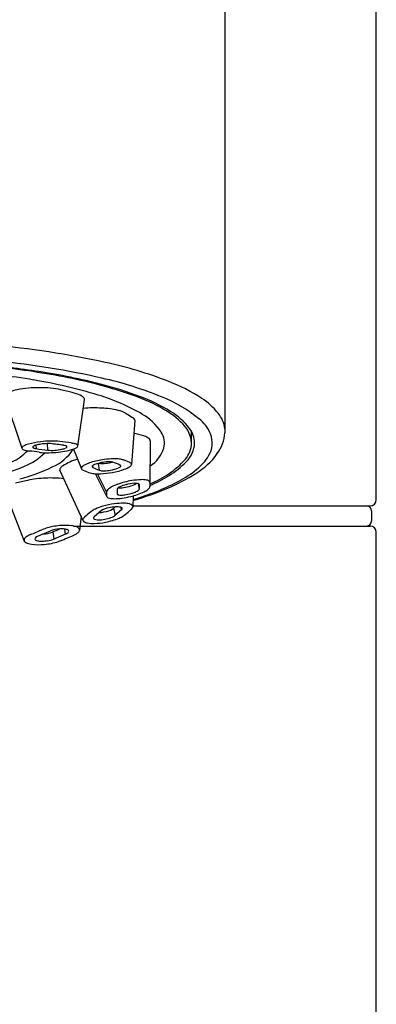
# Model space of a CAD drawing. Extents: x 7119.7 to 7122.1, y 313.1 to 325.4.
# Drawn here: x 7121.2 to 7121.7, y 319.3 to 320.8 of the extents above; entities that cross this region are included whole.
import ezdxf

# ---------------------------------------------------------------- set-up
doc = ezdxf.new("R2010")
doc.units = 0
doc.header["$LTSCALE"] = 0.64311
doc.layers.get('0').update_dxf_attribs({"color": 255, "linetype": 'CONTINUOUS'})

msp = doc.modelspace()

# ---------------------------------------------------------------- linework, layer by layer
for p, q in [((7121.4728, 323.9284), (7121.4728, 320.1553)), ((7121.709, 320.051), (7121.709, 323.7401)), ((7121.1564, 320.1307), (7121.1296, 320.2112)), ((7121.2433, 320.1344), (7121.2538, 320.2069)), ((7121.3324, 320.1742), (7121.3271, 320.1057)), ((7121.4208, 320.1392), (7121.4208, 320.1573)), ((7121.1954, 320.1384), (7121.1963, 320.1282)), ((7121.3564, 320.1428), (7121.3559, 320.0711)), ((7121.1778, 320.1358), (7121.1783, 320.1306)), ((7121.2364, 320.1298), (7121.249, 320.099)), ((7121.275, 320.1075), (7121.2766, 320.0969)), ((7121.3244, 320.1087), (7121.3147, 320.1128)), ((7121.2517, 320.0177), (7121.2155, 320.0968)), ((7121.2664, 320.1038), (7121.2669, 320.101)), ((7121.2885, 320.0556), (7121.2707, 320.0914)), ((7121.2882, 320.0633), (7121.2743, 320.0913)), ((7121.129, 320.0654), (7121.1597, 319.9862)), ((7121.2882, 320.0633), (7121.2882, 320.0567)), ((7121.3047, 320.067), (7121.3047, 320.0601)), ((7121.3374, 320.0759), (7121.3393, 320.0675)), ((7121.3393, 320.0745), (7121.3393, 320.0675)), ((7121.2882, 320.0567), (7121.2884, 320.0557)), ((7121.3299, 320.0569), (7121.3292, 320.0394)), ((7121.2802, 320.0339), (7121.2689, 320.0241)), ((7121.2992, 320.0374), (7121.3014, 320.0263)), ((7121.3118, 320.0353), (7121.3008, 320.0258)), ((7121.3103, 320.0389), (7121.3111, 320.0347)), ((7121.3292, 320.0412), (7121.6992, 320.0412)), ((7121.7016, 320.0333), (7121.7016, 320.0176)), ((7121.2484, 320.0249), (7121.2461, 320.0028)), ((7121.1794, 319.9934), (7121.2006, 320.0024)), ((7121.2062, 319.9896), (7121.2047, 320.0008)), ((7121.2242, 319.9972), (7121.2231, 320.005)), ((7121.2368, 320.0097), (7121.6992, 320.0097)), ((7121.709, 313.5156), (7121.709, 319.9999)), ((7121.2052, 319.9892), (7121.2255, 319.9978))]:
    msp.add_line(p, q)
for centre, radius, start, end in [((7120.9726, 318.8115), 1.4872, 77.8246, 84.7263), ((7120.9378, 318.6382), 1.6311, 81.3735, 84.5166), ((7120.9818, 318.9138), 1.3601, 77.3038, 84.2128), ((7121.15, 319.6338), 0.6459, 68.7296, 77.8246), ((7120.9536, 318.9259), 1.3302, 80.4442, 85.1018), ((7120.9791, 318.979), 1.2865, 78.8229, 83.776), ((7121.0351, 319.28), 0.9819, 75.5269, 81.3735), ((7121.0392, 319.434), 0.815, 73.1731, 80.4442), ((7121.0833, 319.5059), 0.7494, 70.9013, 78.8229), ((7121.1371, 319.6748), 0.5741, 69.351, 75.5269), ((7121.1495, 319.658), 0.5972, 67.912, 77.3038), ((7121.2786, 319.964), 0.2916, 57.1424, 68.7296), ((7121.1633, 320.1564), 0.0678, 98.5764, 115.5911), ((7121.1835, 320.0225), 0.2032, 88.704, 98.5764), ((7121.1859, 320.0749), 0.1507, 76.4593, 89.1675), ((7121.1602, 319.9586), 0.2698, 73.0009, 76.9227), ((7121.2287, 320.1746), 0.0433, 61.2393, 76.1956), ((7121.2445, 320.2033), 0.0105, 33.9961, 61.4292), ((7121.2498, 320.2071), 0.00403, 356.4226, 30.9912), ((7121.1806, 319.9016), 0.3265, 60.0742, 73.1731), ((7121.2329, 319.9382), 0.292, 60.3054, 70.9013), ((7121.2421, 319.9492), 0.2804, 58.5968, 69.6618), ((7121.2856, 319.9935), 0.2352, 51.3945, 67.912), ((7121.3784, 320.1186), 0.1075, 38.7665, 57.1424), ((7121.2691, 319.9894), 0.2047, 86.7421, 94.8482), ((7121.2737, 320.0479), 0.146, 77.1028, 87.24), ((7121.2967, 320.146), 0.0452, 60.6221, 77.7572), ((7121.4829, 320.4314), 0.2956, 236.3143, 238.5319), ((7121.2985, 320.1065), 0.0901, 33.7218, 60.0742), ((7121.3085, 320.0708), 0.1393, 44.9705, 60.3054), ((7121.3359, 320.1002), 0.1026, 37.1196, 59.3589), ((7121.4236, 320.1549), 0.0496, 7.4872, 38.7665), ((7121.3227, 320.1696), 0.0113, 39.7065, 58.5319), ((7121.328, 320.174), 0.00441, 2.7204, 39.7065), ((7121.3738, 320.136), 0.0471, 3.974, 44.9705), ((7121.3953, 320.1308), 0.0595, 22.3539, 51.3945), ((7121.3187, 320.0669), 0.088, 72.126, 82.0868), ((7121.3484, 320.1397), 0.0301, 343.8917, 33.7218), ((7121.3852, 320.1382), 0.0404, 1.4255, 36.3626), ((7121.4154, 320.1391), 0.0377, 328.1171, 22.3539), ((7121.4091, 320.16), 0.0638, 324.2651, 355.7108), ((7121.1982, 320.0239), 0.118, 96.2641, 105.6776), ((7121.2021, 320.0107), 0.1316, 84.3045, 97.325), ((7121.1973, 320.0597), 0.0787, 91.3669, 98.6742), ((7121.1973, 320.0825), 0.0559, 86.4653, 91.9597), ((7121.046, 318.8365), 1.311, 82.3188, 83.2225), ((7121.1923, 319.8976), 0.2452, 80.3935, 84.6413), ((7121.2707, 320.3608), 0.2246, 260.3935, 261.0533), ((7121.2325, 320.1175), 0.0216, 66.5549, 81.176), ((7121.3353, 320.1184), 0.0339, 58.9568, 72.126), ((7121.3477, 320.1389), 0.00995, 38.33, 58.9568), ((7121.3518, 320.1422), 0.00461, 7.1302, 38.33), ((7121.3792, 320.1406), 0.0416, 320.1945, 358.0905), ((7121.3808, 320.1414), 0.0448, 315.2377, 357.2081), ((7121.1089, 320.1795), 0.0764, 294.3274, 316.8031), ((7121.1585, 320.1312), 0.00233, 143.9598, 169.051), ((7121.1579, 320.1314), 0.00169, 170.8246, 196.0182), ((7121.1596, 320.1326), 0.00377, 210.6669, 241.3944), ((7121.1622, 320.1283), 0.00706, 119.9571, 141.9438), ((7121.1647, 320.142), 0.0144, 241.3944, 254.6141), ((7121.1755, 320.1044), 0.0344, 105.4004, 119.2681), ((7121.1282, 320.1856), 0.0884, 291.2735, 315.8895), ((7121.1714, 320.1662), 0.0395, 254.6141, 264.5414), ((7121.1466, 319.9072), 0.2206, 80.4933, 84.5414), ((7121.1763, 320.1312), 0.00376, 116.1186, 145.4935), ((7121.1744, 320.1329), 0.00124, 160.6574, 255.4947), ((7121.1796, 320.1444), 0.0139, 246.5427, 264.3922), ((7121.1819, 320.121), 0.0153, 105.4904, 118.1597), ((7121.1922, 320.0897), 0.0483, 98.0363, 107.2727), ((7126.2517, 358.6878), 38.8896, 262.50401, 262.53078), ((7121.1921, 320.179), 0.0549, 260.4933, 269.428), ((7121.1935, 320.3187), 0.1946, 269.428, 277.6952), ((7121.2028, 320.1881), 0.0603, 263.845, 274.5131), ((7121.1754, 320.1682), 0.0719, 293.062, 327.6621), ((7121.2026, 320.2028), 0.0749, 273.7302, 282.1339), ((7121.2124, 320.1586), 0.0296, 281.5758, 293.8008), ((7121.2078, 320.2132), 0.0881, 277.6952, 287.2169), ((7121.2188, 320.1159), 0.0199, 75.0105, 82.9768), ((7121.2228, 320.1299), 0.00543, 54.0845, 77.2464), ((7121.2228, 320.1355), 0.00432, 291.6675, 325.8954), ((7121.2254, 320.1334), 0.00105, 341.512, 54.0845), ((7121.2262, 320.1564), 0.0285, 285.513, 302.741), ((7121.239, 320.1324), 0.00533, 43.62, 66.6777), ((7121.2392, 320.1362), 0.00446, 303.9922, 336.888), ((7121.2414, 320.1348), 0.00192, 359.9361, 43.62), ((7121.3307, 320.1449), 0.0485, 301.6447, 343.8917), ((7121.3673, 320.1901), 0.1153, 301.5279, 324.2651), ((7121.3107, 319.9552), 0.1738, 117.3325, 121.3984), ((7121.2522, 320.0683), 0.0465, 101.5849, 117.3325), ((7121.2831, 320.0448), 0.0669, 106.7241, 114.2017), ((7121.3025, 319.9796), 0.135, 97.5459, 106.6458), ((7121.2828, 320.0758), 0.0327, 103.8329, 117.2404), ((7121.2927, 320.0426), 0.0672, 98.4149, 105.2455), ((7121.2822, 320.1617), 0.0543, 263.4265, 275.2773), ((7121.2928, 320.0449), 0.065, 90.3309, 98.8748), ((7121.3025, 319.9864), 0.1282, 91.3138, 97.9182), ((7121.281, 320.1747), 0.0673, 275.2773, 284.3449), ((7121.2929, 320.0853), 0.0246, 78.5111, 90.9063), ((7121.2282, 319.9207), 0.2012, 66.3199, 69.7545), ((7121.3012, 320.0444), 0.0702, 84.2516, 91.3963), ((7121.3061, 320.0895), 0.0248, 69.8773, 85.025), ((7121.3219, 320.1025), 0.00673, 51.6696, 68.2868), ((7121.3243, 320.1055), 0.00286, 27.1451, 51.6696), ((7121.304, 320.21), 0.1439, 291.1613, 318.1472), ((7121.2916, 320.2346), 0.1738, 291.7133, 314.1297), ((7121.376, 320.1635), 0.084, 309.2894, 328.1171), ((7121.0453, 320.3731), 0.2934, 283.4654, 293.0734), ((7121.081, 320.3559), 0.2819, 284.7218, 295.7587), ((7121.219, 320.098), 0.00369, 161.0257, 199.4726), ((7121.2209, 320.0971), 0.00576, 134.1964, 159.3016), ((7121.2269, 320.091), 0.0143, 118.3301, 134.2389), ((7121.2516, 320.0997), 0.00288, 144.9267, 171.7298), ((7121.251, 320.0999), 0.00228, 174.1837, 193.1264), ((7121.2523, 320.1011), 0.00395, 211.5451, 243.163), ((7121.2561, 320.0964), 0.00839, 124.635, 144.0347), ((7121.2623, 320.1209), 0.0261, 243.163, 249.1348), ((7121.2666, 320.0815), 0.0267, 114.0547, 124.9692), ((7121.353, 320.3277), 0.2519, 246.6244, 249.0051), ((7121.2718, 320.1284), 0.037, 255.7425, 268.7135), ((7121.2673, 320.1022), 0.00181, 151.5976, 179.8077), ((7121.2674, 320.1029), 0.00196, 198.9389, 255.0369), ((7121.2706, 320.0993), 0.00617, 116.6936, 141.8598), ((7121.3949, 320.3924), 0.3183, 246.2756, 248.1815), ((7121.2831, 320.1186), 0.0227, 253.5003, 273.309), ((7121.2722, 320.2315), 0.1403, 272.8076, 280.3312), ((7121.2826, 320.1651), 0.0692, 271.4772, 279.9764), ((7121.2857, 320.1523), 0.0559, 279.1164, 291.2725), ((7121.2776, 320.2079), 0.1161, 279.8047, 289.249), ((7121.3017, 320.1116), 0.0123, 290.6945, 310.8089), ((7121.3082, 320.1026), 0.00245, 35.1244, 71.4546), ((7121.3077, 320.1043), 0.00279, 315.1139, 327.3475), ((7121.3089, 320.1035), 0.0014, 327.3475, 4.0578), ((7121.3096, 320.1036), 0.00068, 4.0578, 35.0362), ((7121.3044, 320.1325), 0.0361, 288.4781, 304.4505), ((7121.3208, 320.1084), 0.00694, 305.5997, 329.0899), ((7121.3244, 320.1061), 0.0027, 331.5899, 351.7031), ((7121.3251, 320.1059), 0.00196, 2.0488, 26.5929), ((7121.2329, 320.4092), 0.3724, 293.9239, 301.5279), ((7121.3241, 320.227), 0.1661, 297.5886, 309.2894), ((7121.237, 319.74), 0.3485, 101.9655, 105.157), ((7121.1998, 319.9157), 0.169, 92.2875, 101.9655), ((7121.201, 319.8865), 0.1982, 84.0419, 92.2875), ((7121.275, 320.1716), 0.0803, 267.1255, 272.882), ((7121.3475, 319.9591), 0.1231, 99.3325, 110.0339), ((7121.3351, 320.0138), 0.0627, 93.5729, 105.3678), ((7121.3158, 320.1064), 0.0356, 286.6959, 302.5909), ((7121.3474, 319.9598), 0.1224, 92.5644, 99.3325), ((7121.3328, 320.0565), 0.0199, 76.357, 94.5978), ((7121.3437, 320.0428), 0.0393, 80.3196, 92.5644), ((7121.3479, 320.0677), 0.014, 64.9368, 80.3196), ((7121.3519, 320.0763), 0.00458, 40.2953, 64.0949), ((7121.3531, 320.0776), 0.00282, 4.3376, 37.879), ((7121.2279, 320.4111), 0.3738, 290.6162, 297.5886), ((7121.294, 320.0622), 0.00588, 137.6087, 169.5098), ((7121.3007, 320.0561), 0.0149, 120.5871, 137.6087), ((7121.3306, 320.0055), 0.0738, 110.0339, 120.5871), ((7121.3072, 320.0665), 0.00249, 140.5625, 167.6683), ((7121.3106, 320.0637), 0.00686, 126.0464, 140.6574), ((7121.3172, 320.0547), 0.0181, 116.7579, 126.1443), ((7121.3085, 320.1107), 0.0415, 267.1634, 278.5151), ((7121.3311, 320.0257), 0.0502, 104.4717, 116.0388), ((7121.3052, 320.1373), 0.0683, 278.0319, 287.835), ((7121.3087, 320.1221), 0.0641, 279.022, 288.5086), ((7121.3129, 320.1095), 0.0509, 288.5086, 295.0562), ((7121.1843, 320.5433), 0.5147, 286.3977, 292.8216), ((7121.1815, 320.5344), 0.5055, 287.0417, 290.6162), ((7121.3264, 320.0805), 0.0189, 295.0562, 305.2767), ((7121.3041, 320.153), 0.0995, 289.0256, 295.3614), ((7121.3328, 320.0716), 0.00794, 305.2767, 319.2865), ((7121.337, 320.0735), 0.00251, 24.5556, 78.6367), ((7121.337, 320.068), 0.00242, 319.2865, 348.7383), ((7121.3322, 320.0936), 0.0338, 295.3614, 308.2284), ((7121.347, 320.0749), 0.00996, 308.2284, 326.3823), ((7121.3522, 320.0715), 0.00374, 326.3823, 354.8945), ((7121.2917, 320.0576), 0.00377, 211.9632, 236.7297), ((7121.2941, 320.0613), 0.00825, 236.7297, 257.705), ((7121.3003, 320.0896), 0.0372, 257.705, 269.8736), ((7121.3004, 320.135), 0.0826, 269.8736, 278.2661), ((7121.3077, 320.0606), 0.00301, 188.4372, 192.4438), ((7121.3059, 320.0602), 0.00115, 194.8082, 214.983), ((7121.3065, 320.0606), 0.00186, 214.983, 239.0903), ((7121.3081, 320.0634), 0.00504, 239.0903, 257.6467), ((7121.3108, 320.0755), 0.0175, 257.6467, 271.5173), ((7121.3097, 320.1157), 0.0577, 271.5173, 279.022), ((7121.2899, 320.2074), 0.1558, 278.2661, 283.3609), ((7121.2999, 320.165), 0.1122, 283.3609, 289.0256), ((7121.6992, 320.051), 0.0098, 270, 0), ((7121.3461, 319.9266), 0.1338, 128.04, 133.5594), ((7121.286, 320.0034), 0.0362, 114.8793, 128.04), ((7121.304, 319.9645), 0.079, 105.8489, 114.8793), ((7121.2733, 320.0883), 0.0577, 273.304, 288.3863), ((7121.3022, 319.9917), 0.0476, 102.5193, 117.5376), ((7121.3195, 319.9101), 0.1356, 98.1753, 105.8489), ((7121.2852, 320.0558), 0.0231, 285.8072, 315.3573), ((7121.3054, 319.981), 0.0586, 93.6001, 103.2846), ((7121.3133, 319.9533), 0.092, 88.5574, 98.1753), ((7121.3042, 320.0148), 0.0249, 75.6738, 95.6787), ((7121.3095, 320.0355), 0.00354, 35.1283, 75.5527), ((7121.3103, 320.0368), 0.00214, 314.355, 19.2542), ((7121.1031, 320.2848), 0.3346, 309.351, 311.2829), ((7121.3146, 320.0057), 0.0396, 76.4416, 88.5574), ((7121.3212, 320.0331), 0.0114, 54.8496, 76.4416), ((7121.269, 320.0988), 0.0854, 309.9929, 313.2233), ((7121.323, 320.0411), 0.0064, 314.819, 344.3974), ((7121.3258, 320.0396), 0.0034, 7.0839, 54.8496), ((7121.6937, 320.0333), 0.0079, 0, 90), ((7121.2542, 320.0192), 0.00299, 162.1072, 197.9939), ((7121.2564, 320.0185), 0.00529, 143.3381, 161.8518), ((7121.2569, 320.0219), 0.00671, 218.5035, 250.1826), ((7121.261, 320.0151), 0.011, 130.0928, 143.3375), ((7121.2619, 320.0339), 0.0197, 248.4517, 259.9357), ((7121.2695, 320.0223), 0.00159, 147.1103, 198.4535), ((7121.2701, 320.0227), 0.0023, 203.0494, 248.0826), ((7121.2725, 320.0206), 0.00497, 135.7196, 149.4946), ((7121.2657, 320.1235), 0.1098, 271.7466, 280.8941), ((7121.2746, 320.0337), 0.0142, 248.0826, 266.3404), ((7121.2764, 320.0618), 0.0424, 266.3404, 278.6138), ((7121.2713, 320.0955), 0.0764, 278.6138, 286.242), ((7121.2676, 320.1198), 0.1057, 280.2568, 292.2899), ((7121.2836, 320.0532), 0.0324, 286.242, 302.0166), ((7121.2913, 320.0615), 0.0428, 292.4635, 304.0639), ((7121.6937, 320.0176), 0.0079, 270, 360), ((7120.9334, 320.5767), 0.6265, 292.1374, 293.9224), ((7121.2146, 319.9387), 0.0707, 105.1961, 112.5916), ((7121.1865, 320.0477), 0.0504, 272.7433, 290.1079), ((7121.225, 319.8999), 0.1109, 93.7877, 105.1263), ((7121.2181, 319.9508), 0.0545, 93.178, 108.7937), ((7120.9355, 320.6493), 0.7022, 292.4697, 293.463), ((7121.2178, 319.9561), 0.0492, 83.8135, 93.178), ((7121.224, 319.927), 0.0838, 83.4516, 94.3253), ((7121.2216, 319.9906), 0.0144, 64.7946, 83.8135), ((7121.2191, 320.01), 0.0138, 297.2889, 311.3644), ((7121.2265, 320.001), 0.00297, 17.0171, 64.7946), ((7121.2266, 320.0018), 0.0027, 308.2776, 0.9691), ((7121.23, 319.9777), 0.0328, 69.0329, 83.7265), ((7121.2382, 319.9992), 0.00973, 45.0458, 69.3039), ((7121.238, 320.006), 0.00861, 305.5963, 338.4829), ((7121.2425, 320.0036), 0.00359, 5.0928, 44.3184), ((7121.2671, 320.0667), 0.0529, 260.561, 272.0279), ((7121.6992, 319.9999), 0.0098, 0, 90), ((7121.1632, 319.9877), 0.00385, 149.4849, 191.8803), ((7121.1654, 319.9898), 0.00677, 212.4692, 243.2129), ((7121.1678, 319.985), 0.00918, 126.7644, 149.4849), ((7121.1816, 319.9666), 0.0322, 112.1374, 126.7644), ((7121.178, 319.9898), 0.00184, 140.0383, 228.3095), ((7121.1851, 319.9838), 0.0111, 120.8447, 139.689), ((7121.1833, 319.9978), 0.0114, 235.4971, 260.7434), ((7121.1872, 320.0218), 0.0357, 260.7434, 271.3757), ((7121.1865, 320.0479), 0.0618, 271.3757, 279.0522), ((7121.1823, 320.0814), 0.1007, 274.9283, 287.8937), ((7121.1884, 320.0361), 0.0499, 279.0522, 289.6478), ((7120.9872, 320.5629), 0.62, 291.3823, 293.5793), ((7121.2231, 320.0262), 0.0338, 291.0715, 306.262), ((7121.1735, 320.0059), 0.0247, 243.2129, 263.9451), ((7121.1818, 320.0667), 0.0861, 262.7551, 276.1184)]:
    msp.add_arc(centre, radius, start, end)

doc.saveas('drawing.dxf')
